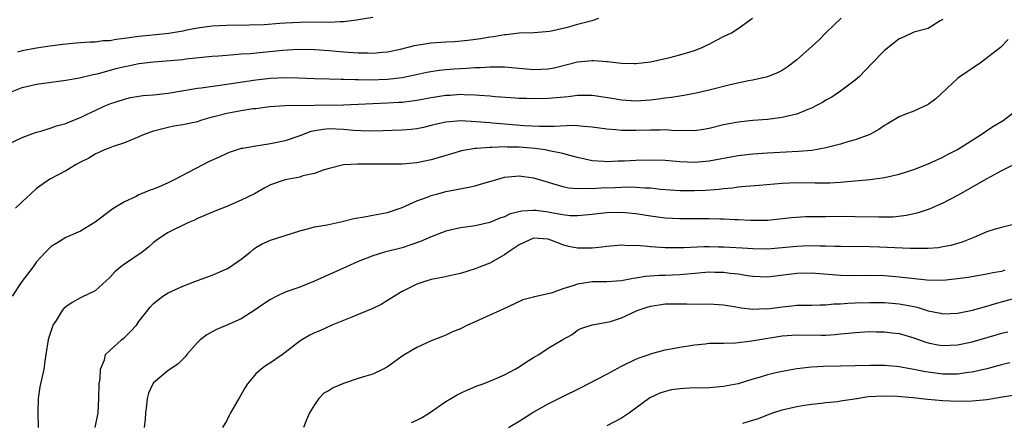
# Model space of a CAD drawing. Units: inches. Extents: x 2535000 to 2538000, y 1560000 to 1563000.
# Drawn here: x 2535787 to 2535921, y 1560574 to 1560629 of the extents above; entities that cross this region are included whole.
import ezdxf

# ---------------------------------------------------------------- set-up
doc = ezdxf.new("R2010")
doc.units = ezdxf.units.IN
doc.header["$MEASUREMENT"] = 0
doc.layers.add('LD25351560_2ft', color=253, linetype='Continuous')

msp = doc.modelspace()

# ---------------------------------------------------------------- linework, layer by layer
at = {"layer": 'LD25351560_2ft'}
for points, elevation in [([(2535785, 1560611.75), (2535787, 1560612.67), (2535788.69, 1560613.31), (2535789, 1560613.41), (2535789.56, 1560613.56), (2535791, 1560614.02), (2535791.7, 1560614.3), (2535793, 1560614.62), (2535793.25, 1560614.75), (2535795, 1560615.44), (2535795.81, 1560615.81), (2535797, 1560616.39), (2535798.33, 1560617), (2535799, 1560617.28), (2535801, 1560617.95), (2535801.86, 1560618.14), (2535803, 1560618.33), (2535803.59, 1560618.41), (2535805, 1560618.52), (2535807, 1560618.76), (2535811, 1560619.44), (2535811.49, 1560619.49), (2535815, 1560619.96), (2535819, 1560620.58), (2535821, 1560620.81), (2535823, 1560620.89), (2535824.83, 1560620.83), (2535827, 1560620.74), (2535829, 1560620.7), (2535830.65, 1560620.65), (2535831, 1560620.66), (2535832.6, 1560620.6), (2535833, 1560620.61), (2535834.59, 1560620.59), (2535837, 1560620.67), (2535839, 1560620.91), (2535840.74, 1560621.26), (2535842.37, 1560621.63), (2535844.08, 1560621.92), (2535845, 1560622), (2535846.06, 1560622.06), (2535847, 1560622.14), (2535847.82, 1560622.18), (2535849, 1560622.26), (2535849.72, 1560622.28), (2535851, 1560622.36), (2535851.66, 1560622.34), (2535853, 1560622.35), (2535857, 1560622.01), (2535857.97, 1560622.03), (2535859, 1560622.09), (2535859.79, 1560622.21), (2535863, 1560623.02), (2535865, 1560623.23), (2535865.24, 1560623.24), (2535867, 1560623.08), (2535867.09, 1560623.09), (2535869, 1560622.84), (2535870.82, 1560622.82), (2535871, 1560622.8), (2535873, 1560623.03), (2535875.64, 1560623.64), (2535877, 1560624), (2535878.42, 1560624.42), (2535879, 1560624.61), (2535880.04, 1560625), (2535880.68, 1560625.32), (2535881, 1560625.45), (2535882, 1560626), (2535883, 1560626.49), (2535884.09, 1560627), (2535885, 1560627.59), (2535886.94, 1560629)], 8008), ([(2535913, 1560628.85), (2535912.63, 1560628.63), (2535911, 1560627.6), (2535909, 1560627.08), (2535907.59, 1560626.41), (2535907, 1560626.19), (2535906.35, 1560625.65), (2535905, 1560624.61), (2535903.24, 1560622.76), (2535901.52, 1560621), (2535901, 1560620.51), (2535899, 1560619.01), (2535897.78, 1560618.22), (2535897, 1560617.8), (2535896.52, 1560617.48), (2535895.62, 1560617), (2535895, 1560616.7), (2535894.53, 1560616.53), (2535893, 1560615.89), (2535891.57, 1560615.57), (2535891, 1560615.41), (2535889, 1560615.15), (2535887, 1560614.99), (2535885, 1560614.79), (2535883.48, 1560614.52), (2535883, 1560614.42), (2535881, 1560613.92), (2535880.22, 1560613.78), (2535879, 1560613.6), (2535877.65, 1560613.65), (2535876.38, 1560613.62), (2535875, 1560613.72), (2535874.31, 1560613.69), (2535873, 1560613.71), (2535871, 1560613.65), (2535869.64, 1560613.64), (2535869, 1560613.66), (2535868.26, 1560613.74), (2535867, 1560613.82), (2535865, 1560614.12), (2535863.81, 1560614.19), (2535863, 1560614.3), (2535862.33, 1560614.33), (2535859.82, 1560614.18), (2535859, 1560614.19), (2535857.81, 1560614.19), (2535855.7, 1560614.3), (2535853, 1560614.51), (2535851.35, 1560614.66), (2535851, 1560614.67), (2535849.15, 1560614.85), (2535847.04, 1560614.96), (2535845, 1560614.79), (2535843.53, 1560614.47), (2535843, 1560614.31), (2535841.93, 1560614.07), (2535841, 1560613.88), (2535840.22, 1560613.78), (2535839, 1560613.71), (2535837.66, 1560613.66), (2535836.42, 1560613.58), (2535834.46, 1560613.54), (2535832.35, 1560613.65), (2535831, 1560613.79), (2535829, 1560613.86), (2535828.2, 1560613.8), (2535826.5, 1560613.5), (2535825, 1560612.93), (2535823, 1560612.21), (2535821, 1560611.8), (2535819.57, 1560611.57), (2535819, 1560611.52), (2535817.19, 1560611.19), (2535817, 1560611.17), (2535816.44, 1560611), (2535815.36, 1560610.64), (2535815, 1560610.49), (2535813.99, 1560610.01), (2535812.62, 1560609.38), (2535808.01, 1560607), (2535807, 1560606.5), (2535806.09, 1560606.09), (2535805, 1560605.63), (2535804.53, 1560605.47), (2535803, 1560604.82), (2535802.62, 1560604.62), (2535801, 1560603.87), (2535799.58, 1560603), (2535799.23, 1560602.77), (2535797, 1560601.11), (2535795, 1560599.88), (2535793, 1560599), (2535791.78, 1560598.22), (2535791, 1560597.77), (2535790.2, 1560597), (2535789, 1560595.68), (2535788.53, 1560595), (2535786.99, 1560593), (2535785.64, 1560591)], 8012), ([(2535785.66, 1560619), (2535787, 1560619.51), (2535789, 1560620), (2535793, 1560620.52), (2535794.85, 1560620.85), (2535796.71, 1560621.29), (2535797, 1560621.34), (2535797.45, 1560621.45), (2535799.86, 1560622.14), (2535801, 1560622.42), (2535801.5, 1560622.5), (2535803, 1560622.79), (2535805, 1560623.02), (2535809, 1560623.37), (2535809.43, 1560623.43), (2535813, 1560623.81), (2535813.87, 1560623.87), (2535815, 1560623.97), (2535816.02, 1560624.02), (2535817, 1560624.12), (2535818.2, 1560624.2), (2535822.64, 1560624.64), (2535824.75, 1560624.75), (2535827, 1560624.72), (2535829, 1560624.6), (2535831, 1560624.42), (2535832.33, 1560624.33), (2535833, 1560624.26), (2535834.25, 1560624.25), (2535835, 1560624.22), (2535836.34, 1560624.34), (2535837, 1560624.41), (2535838.78, 1560624.78), (2535840.72, 1560625.28), (2535843, 1560625.65), (2535844.28, 1560625.72), (2535845, 1560625.79), (2535846.17, 1560625.83), (2535848, 1560626), (2535849.76, 1560626.24), (2535851, 1560626.47), (2535851.49, 1560626.51), (2535853, 1560626.79), (2535853.22, 1560626.79), (2535855, 1560626.99), (2535857.04, 1560627.04), (2535859.22, 1560627.22), (2535861.83, 1560627.83), (2535863, 1560628.18), (2535865, 1560628.7), (2535865.9, 1560629)], 8006), ([(2535899.1, 1560629), (2535897, 1560627.02), (2535896.01, 1560625.99), (2535893, 1560623.29), (2535891.71, 1560622.29), (2535891, 1560621.86), (2535890.44, 1560621.56), (2535889, 1560620.97), (2535887, 1560620.51), (2535886.42, 1560620.42), (2535883.91, 1560619.91), (2535881, 1560619.18), (2535879.24, 1560618.76), (2535877.57, 1560618.43), (2535877, 1560618.36), (2535875.85, 1560618.15), (2535875, 1560618.06), (2535874.09, 1560617.91), (2535873, 1560617.78), (2535871, 1560617.66), (2535869, 1560617.78), (2535868.04, 1560617.96), (2535865, 1560618.43), (2535863, 1560618.42), (2535861.73, 1560618.27), (2535859, 1560618.03), (2535857, 1560617.99), (2535855.98, 1560618.02), (2535855, 1560618.03), (2535853.9, 1560618.1), (2535851.75, 1560618.25), (2535851, 1560618.34), (2535849.57, 1560618.43), (2535849, 1560618.5), (2535847.49, 1560618.51), (2535847, 1560618.55), (2535845.56, 1560618.44), (2535845, 1560618.42), (2535843, 1560618.12), (2535841, 1560617.75), (2535840.34, 1560617.66), (2535839, 1560617.49), (2535838.54, 1560617.46), (2535837, 1560617.36), (2535831, 1560617.13), (2535823, 1560617.02), (2535820.87, 1560616.87), (2535819, 1560616.63), (2535818.59, 1560616.59), (2535817, 1560616.35), (2535815, 1560615.98), (2535813.6, 1560615.6), (2535813, 1560615.45), (2535811.42, 1560615), (2535811, 1560614.85), (2535809, 1560614.41), (2535807.78, 1560614.22), (2535807, 1560614.07), (2535805.72, 1560613.72), (2535805, 1560613.56), (2535804.57, 1560613.43), (2535803.5, 1560613), (2535803, 1560612.77), (2535801, 1560611.96), (2535799.45, 1560611.45), (2535799, 1560611.29), (2535798.28, 1560611), (2535797, 1560610.42), (2535796.13, 1560609.87), (2535795, 1560609.31), (2535794.8, 1560609.2), (2535794.41, 1560609), (2535793, 1560608.13), (2535790.81, 1560607), (2535789, 1560605.71), (2535788.18, 1560605), (2535787, 1560603.9), (2535786.09, 1560603)], 8010), ([(2535835, 1560629.08), (2535833, 1560628.77), (2535832.76, 1560628.76), (2535831, 1560628.51), (2535830.53, 1560628.53), (2535829, 1560628.44), (2535828.46, 1560628.46), (2535825, 1560628.43), (2535823, 1560628.33), (2535822.26, 1560628.26), (2535820.12, 1560628.12), (2535818.06, 1560628.06), (2535815, 1560628.02), (2535813, 1560627.92), (2535811, 1560627.64), (2535809.31, 1560627.31), (2535809, 1560627.24), (2535807.09, 1560626.91), (2535805.29, 1560626.71), (2535803, 1560626.49), (2535801.67, 1560626.33), (2535801, 1560626.22), (2535799.9, 1560626.1), (2535799, 1560625.93), (2535798.11, 1560625.89), (2535797, 1560625.73), (2535796.27, 1560625.73), (2535795, 1560625.62), (2535794.41, 1560625.59), (2535792.58, 1560625.42), (2535790.81, 1560625.19), (2535789, 1560624.91), (2535787, 1560624.54), (2535786.37, 1560624.37)], 8004), ([(2535921.91, 1560626.09), (2535920.88, 1560625), (2535918.3, 1560623), (2535917, 1560622.14), (2535916.34, 1560621.66), (2535915.33, 1560621), (2535915, 1560620.75), (2535912.01, 1560617.99), (2535911, 1560617.21), (2535909, 1560616.28), (2535907.81, 1560615.81), (2535907, 1560615.52), (2535905.44, 1560614.56), (2535905, 1560614.31), (2535904.23, 1560613.77), (2535903, 1560613.1), (2535902.78, 1560613), (2535901, 1560612.37), (2535900.12, 1560612.12), (2535899, 1560611.78), (2535897.36, 1560611.36), (2535897, 1560611.25), (2535895.08, 1560610.92), (2535893.24, 1560610.76), (2535889, 1560610.54), (2535887, 1560610.4), (2535885, 1560610.16), (2535881, 1560609.43), (2535879, 1560609.26), (2535877, 1560609.35), (2535875, 1560609.52), (2535873, 1560609.59), (2535871, 1560609.54), (2535869.45, 1560609.45), (2535869, 1560609.43), (2535868.56, 1560609.44), (2535867, 1560609.36), (2535866.59, 1560609.41), (2535865, 1560609.49), (2535863, 1560609.94), (2535861.75, 1560610.25), (2535861, 1560610.48), (2535859.13, 1560610.87), (2535859, 1560610.91), (2535858.51, 1560611), (2535857.2, 1560611.2), (2535855, 1560611.38), (2535853.38, 1560611.38), (2535853, 1560611.41), (2535851.3, 1560611.3), (2535851, 1560611.32), (2535849.16, 1560611.16), (2535849, 1560611.17), (2535847.89, 1560611), (2535847.14, 1560610.86), (2535845.61, 1560610.39), (2535845, 1560610.23), (2535844.08, 1560609.93), (2535843, 1560609.64), (2535841, 1560609.22), (2535839, 1560609.05), (2535832.95, 1560609.05), (2535831, 1560608.94), (2535829, 1560608.43), (2535828.21, 1560608.21), (2535827, 1560607.74), (2535825.42, 1560607.42), (2535825, 1560607.28), (2535823, 1560606.9), (2535821, 1560606.19), (2535820.22, 1560605.78), (2535818.81, 1560605), (2535817, 1560604.09), (2535815, 1560603.23), (2535813.38, 1560602.62), (2535811, 1560601.59), (2535810.61, 1560601.39), (2535809.7, 1560601), (2535807, 1560599.69), (2535805.95, 1560599), (2535805, 1560598.31), (2535804.3, 1560597.7), (2535803.43, 1560597), (2535801, 1560595.36), (2535800.53, 1560595), (2535799.71, 1560594.29), (2535799, 1560593.52), (2535797, 1560591.72), (2535795.18, 1560590.82), (2535795, 1560590.75), (2535793.87, 1560590.13), (2535793, 1560589.53), (2535792.71, 1560589.29), (2535792.49, 1560589), (2535791.66, 1560587.66), (2535791.21, 1560587), (2535791.15, 1560586.85), (2535790.66, 1560585.34), (2535790.57, 1560585), (2535790.26, 1560583), (2535790.1, 1560582.1), (2535789.97, 1560581), (2535789.44, 1560578.56), (2535789.21, 1560577), (2535789.16, 1560575), (2535789.22, 1560573)], 8014), ([(2535797.02, 1560573), (2535797.4, 1560575), (2535797.5, 1560577), (2535797.56, 1560579), (2535797.67, 1560579.67), (2535797.72, 1560581), (2535798.29, 1560582.29), (2535798.44, 1560583), (2535799, 1560583.55), (2535800.6, 1560585), (2535801, 1560585.31), (2535801.86, 1560586.14), (2535802.65, 1560587), (2535803, 1560587.5), (2535804.52, 1560589.48), (2535805, 1560589.99), (2535806.28, 1560591), (2535807, 1560591.42), (2535809, 1560592.36), (2535810.65, 1560593), (2535813, 1560593.85), (2535815, 1560594.73), (2535815.46, 1560595), (2535817, 1560596.06), (2535818.23, 1560597), (2535818.64, 1560597.36), (2535819, 1560597.62), (2535819.87, 1560598.13), (2535821, 1560598.66), (2535823, 1560599.26), (2535825, 1560599.92), (2535826.22, 1560600.22), (2535827, 1560600.45), (2535828.75, 1560600.75), (2535830.79, 1560601.21), (2535831, 1560601.24), (2535832.41, 1560601.59), (2535834.1, 1560601.9), (2535835, 1560602.04), (2535837, 1560602.44), (2535839, 1560603.13), (2535841, 1560604), (2535842.59, 1560604.59), (2535843, 1560604.76), (2535843.88, 1560605), (2535845, 1560605.28), (2535848.12, 1560605.88), (2535849, 1560606.09), (2535849.72, 1560606.28), (2535852.1, 1560607), (2535853, 1560607.24), (2535855, 1560607.46), (2535857, 1560607.19), (2535859, 1560606.56), (2535859.59, 1560606.41), (2535861, 1560605.97), (2535861.79, 1560605.79), (2535863, 1560605.69), (2535864.27, 1560605.74), (2535865, 1560605.69), (2535866.22, 1560605.78), (2535868.14, 1560605.86), (2535869, 1560605.91), (2535869.94, 1560605.94), (2535871, 1560605.91), (2535872.2, 1560605.8), (2535873, 1560605.78), (2535874.37, 1560605.63), (2535877, 1560605.43), (2535879, 1560605.43), (2535880.5, 1560605.5), (2535882.37, 1560605.63), (2535883, 1560605.72), (2535884.19, 1560605.81), (2535885, 1560605.93), (2535886.04, 1560606.04), (2535887.84, 1560606.16), (2535891, 1560606.44), (2535893, 1560606.52), (2535895.52, 1560606.48), (2535897.51, 1560606.49), (2535899, 1560606.59), (2535899.4, 1560606.6), (2535903.06, 1560606.94), (2535905, 1560607.2), (2535907, 1560607.67), (2535909, 1560608.32), (2535911, 1560609.07), (2535913, 1560610.01), (2535913.63, 1560610.37), (2535914.9, 1560611), (2535915.15, 1560611.15), (2535918.1, 1560613), (2535919.82, 1560614.18), (2535921.25, 1560615), (2535923, 1560616.37)], 8016), ([(2535923, 1560609.14), (2535921, 1560608.12), (2535919, 1560607.05), (2535915.42, 1560605), (2535915, 1560604.74), (2535913, 1560603.68), (2535911.1, 1560602.9), (2535909.62, 1560602.38), (2535909, 1560602.24), (2535908, 1560602), (2535906.2, 1560601.8), (2535904.23, 1560601.77), (2535901, 1560601.85), (2535899, 1560601.86), (2535897, 1560601.84), (2535896.16, 1560601.84), (2535895, 1560601.81), (2535894.19, 1560601.81), (2535892.3, 1560601.7), (2535889, 1560601.33), (2535888.68, 1560601.32), (2535887, 1560601.32), (2535886.67, 1560601.33), (2535885, 1560601.44), (2535884.56, 1560601.44), (2535883, 1560601.52), (2535882.48, 1560601.52), (2535881, 1560601.57), (2535880.44, 1560601.56), (2535879, 1560601.58), (2535877, 1560601.56), (2535875, 1560601.65), (2535873, 1560601.92), (2535871, 1560602.25), (2535869, 1560602.44), (2535867, 1560602.38), (2535865.76, 1560602.24), (2535865, 1560602.13), (2535863, 1560601.95), (2535862.01, 1560601.99), (2535861, 1560602.11), (2535859.67, 1560602.33), (2535859, 1560602.48), (2535857.31, 1560602.69), (2535857, 1560602.72), (2535855.37, 1560602.63), (2535853.77, 1560602.23), (2535853, 1560601.84), (2535852.36, 1560601.64), (2535851, 1560601.05), (2535849, 1560600.6), (2535847, 1560600.31), (2535845, 1560599.85), (2535843, 1560599.1), (2535841.54, 1560598.46), (2535840.06, 1560597.94), (2535839, 1560597.61), (2535836.59, 1560597), (2535835, 1560596.51), (2535834.16, 1560596.16), (2535833, 1560595.7), (2535831.4, 1560595), (2535827, 1560593.01), (2535825, 1560592.23), (2535823, 1560591.52), (2535821.87, 1560591), (2535821, 1560590.54), (2535820.08, 1560589.92), (2535818.91, 1560589.09), (2535817, 1560587.89), (2535815, 1560587), (2535813.59, 1560586.41), (2535813, 1560586.11), (2535812.29, 1560585.71), (2535811.35, 1560585), (2535811, 1560584.63), (2535809.54, 1560583), (2535809.32, 1560582.68), (2535808.32, 1560581.68), (2535807, 1560580.79), (2535805, 1560579.14), (2535804.89, 1560579), (2535804.29, 1560577.71), (2535804.11, 1560577), (2535804.04, 1560576.04), (2535803.91, 1560575), (2535803.86, 1560574.14), (2535803.71, 1560573)], 8018), ([(2535922.83, 1560600.83), (2535921, 1560600.38), (2535920.14, 1560600.14), (2535919, 1560599.77), (2535917.21, 1560599), (2535917, 1560598.93), (2535915.62, 1560598.38), (2535914.07, 1560597.93), (2535913, 1560597.71), (2535912.39, 1560597.61), (2535911, 1560597.51), (2535909.52, 1560597.52), (2535909, 1560597.49), (2535908.51, 1560597.49), (2535904.31, 1560597.69), (2535903, 1560597.73), (2535899, 1560597.79), (2535898.22, 1560597.78), (2535897, 1560597.84), (2535896.18, 1560597.82), (2535895, 1560597.86), (2535893.83, 1560597.83), (2535893, 1560597.78), (2535891, 1560597.59), (2535889, 1560597.42), (2535887, 1560597.44), (2535885.54, 1560597.54), (2535883, 1560597.68), (2535882.3, 1560597.7), (2535881, 1560597.72), (2535880.28, 1560597.72), (2535877.58, 1560597.58), (2535877, 1560597.58), (2535876.41, 1560597.59), (2535875, 1560597.58), (2535874.35, 1560597.65), (2535873, 1560597.72), (2535872.17, 1560597.83), (2535871, 1560597.89), (2535869.88, 1560597.88), (2535869, 1560597.95), (2535867, 1560597.78), (2535866.33, 1560597.67), (2535865, 1560597.54), (2535863, 1560597.54), (2535861.78, 1560597.78), (2535861, 1560598), (2535859.36, 1560598.64), (2535859, 1560598.76), (2535857, 1560598.93), (2535855.7, 1560598.3), (2535855, 1560598.01), (2535853.5, 1560597), (2535853, 1560596.62), (2535851, 1560595.48), (2535849.69, 1560595), (2535849, 1560594.71), (2535847, 1560594.1), (2535846.11, 1560593.89), (2535844.47, 1560593.53), (2535843, 1560593.26), (2535842.09, 1560593), (2535841, 1560592.63), (2535839, 1560591.63), (2535837.95, 1560591), (2535837, 1560590.37), (2535836.14, 1560589.86), (2535835, 1560589.29), (2535833, 1560588.45), (2535832.12, 1560588.12), (2535829.39, 1560587), (2535827.75, 1560586.25), (2535827, 1560585.94), (2535826.37, 1560585.63), (2535825.27, 1560585), (2535825, 1560584.82), (2535823, 1560583.25), (2535822.66, 1560583), (2535821, 1560581.87), (2535820.45, 1560581.55), (2535819.7, 1560581), (2535819, 1560580.37), (2535817.85, 1560579), (2535817.52, 1560578.48), (2535816.78, 1560577.22), (2535815.5, 1560575), (2535815.36, 1560574.64), (2535815, 1560573.98), (2535814.42, 1560573)], 8020), ([(2535921.48, 1560594.52), (2535921, 1560594.37), (2535919.83, 1560594.17), (2535919, 1560593.97), (2535916.45, 1560593.55), (2535915, 1560593.33), (2535913, 1560593.12), (2535910.82, 1560593.18), (2535907, 1560593.6), (2535905, 1560593.74), (2535903, 1560593.79), (2535901, 1560593.77), (2535899, 1560593.79), (2535895, 1560594.11), (2535893, 1560594.09), (2535889, 1560593.6), (2535887, 1560593.66), (2535886.24, 1560593.76), (2535885, 1560593.97), (2535883.91, 1560594.09), (2535883, 1560594.23), (2535881.77, 1560594.23), (2535881, 1560594.25), (2535878.03, 1560593.97), (2535877, 1560593.89), (2535875, 1560593.82), (2535874.2, 1560593.8), (2535872.32, 1560593.68), (2535871, 1560593.44), (2535870.6, 1560593.4), (2535869, 1560593.07), (2535867, 1560592.96), (2535865, 1560592.96), (2535863, 1560592.63), (2535862.38, 1560592.38), (2535861, 1560591.96), (2535859.39, 1560591.39), (2535857.1, 1560590.9), (2535857, 1560590.85), (2535855.54, 1560590.46), (2535853.52, 1560589.52), (2535852.82, 1560589.18), (2535852.4, 1560589), (2535851, 1560588.36), (2535849, 1560587.48), (2535847.96, 1560587), (2535847, 1560586.53), (2535845.92, 1560586.08), (2535845, 1560585.66), (2535844.52, 1560585.48), (2535843, 1560584.86), (2535841, 1560583.97), (2535839.16, 1560582.84), (2535837, 1560581.31), (2535836.42, 1560581), (2535835, 1560580.33), (2535834.05, 1560580.05), (2535833, 1560579.72), (2535831, 1560579.04), (2535829.56, 1560578.44), (2535829, 1560578.08), (2535828.31, 1560577.69), (2535827.61, 1560577), (2535827, 1560576.13), (2535826.31, 1560575), (2535825.92, 1560574.08), (2535825.53, 1560573)], 8022), ([(2535840.31, 1560573.69), (2535841, 1560574.02), (2535841.65, 1560574.35), (2535842.76, 1560575), (2535845, 1560576.55), (2535846.52, 1560577.48), (2535847, 1560577.69), (2535847.87, 1560578.13), (2535849.29, 1560578.71), (2535850.09, 1560579), (2535851.64, 1560579.64), (2535853, 1560580.23), (2535854.45, 1560581), (2535855, 1560581.31), (2535856.01, 1560581.99), (2535857, 1560582.6), (2535857.69, 1560583), (2535859, 1560583.85), (2535861, 1560585.07), (2535862.26, 1560585.74), (2535863, 1560586.31), (2535863.46, 1560586.54), (2535865, 1560587.07), (2535865.07, 1560587.07), (2535867.52, 1560587.52), (2535869, 1560588.03), (2535871.18, 1560589), (2535872.52, 1560589.48), (2535873, 1560589.62), (2535874.19, 1560589.81), (2535875, 1560589.91), (2535877.95, 1560589.95), (2535880.1, 1560589.9), (2535881, 1560589.93), (2535883, 1560589.78), (2535884.43, 1560589.57), (2535885.4, 1560589.4), (2535887, 1560589.22), (2535888.73, 1560589.27), (2535889, 1560589.26), (2535891, 1560589.53), (2535892.35, 1560589.65), (2535893, 1560589.73), (2535895, 1560589.76), (2535896.19, 1560589.81), (2535897, 1560589.8), (2535898.09, 1560589.91), (2535899, 1560589.93), (2535899.99, 1560590.01), (2535901, 1560590.05), (2535903, 1560590.1), (2535903.89, 1560590.11), (2535905, 1560590.09), (2535907, 1560589.95), (2535908.31, 1560589.69), (2535909, 1560589.57), (2535909.48, 1560589.48), (2535911, 1560588.99), (2535912.66, 1560588.66), (2535913, 1560588.57), (2535915, 1560588.64), (2535917.06, 1560589.06), (2535919, 1560589.59), (2535920.06, 1560589.94), (2535921, 1560590.19), (2535923, 1560590.75)], 8024), ([(2535853.54, 1560573), (2535855, 1560573.86), (2535856.81, 1560575), (2535859, 1560576.25), (2535860.82, 1560577.18), (2535863.51, 1560578.49), (2535864.45, 1560579), (2535867, 1560580.32), (2535869, 1560581.4), (2535871, 1560582.38), (2535871.44, 1560582.56), (2535872.82, 1560583), (2535873, 1560583.07), (2535875, 1560583.63), (2535875.76, 1560583.76), (2535877, 1560584.02), (2535878.2, 1560584.2), (2535879, 1560584.34), (2535880.47, 1560584.47), (2535881, 1560584.53), (2535882.53, 1560584.53), (2535883, 1560584.56), (2535884.6, 1560584.6), (2535886.85, 1560584.85), (2535887.66, 1560585), (2535891, 1560585.54), (2535893, 1560585.69), (2535896.36, 1560585.64), (2535897, 1560585.65), (2535898.27, 1560585.73), (2535899, 1560585.81), (2535900.09, 1560585.91), (2535901, 1560586.02), (2535903, 1560586.13), (2535903.9, 1560586.1), (2535905, 1560586.1), (2535906.04, 1560585.96), (2535907, 1560585.86), (2535909, 1560585.26), (2535910.67, 1560584.67), (2535911, 1560584.59), (2535912.32, 1560584.32), (2535913, 1560584.22), (2535915, 1560584.31), (2535917, 1560584.73), (2535920.3, 1560585.7), (2535921, 1560585.92), (2535921.88, 1560586.12)], 8026), ([(2535922.15, 1560581.85), (2535921, 1560581.6), (2535919, 1560581.02), (2535917, 1560580.56), (2535916.52, 1560580.52), (2535915, 1560580.32), (2535914.33, 1560580.33), (2535913, 1560580.32), (2535911, 1560580.57), (2535910.63, 1560580.63), (2535909, 1560580.96), (2535907, 1560581.31), (2535906.65, 1560581.35), (2535905, 1560581.49), (2535904.49, 1560581.51), (2535903, 1560581.51), (2535899, 1560581.4), (2535896.64, 1560581.36), (2535895, 1560581.26), (2535893, 1560581.02), (2535891, 1560580.67), (2535890.56, 1560580.56), (2535889, 1560580.21), (2535887.85, 1560579.85), (2535887, 1560579.62), (2535885, 1560579), (2535883, 1560578.6), (2535881.53, 1560578.47), (2535881, 1560578.44), (2535879.59, 1560578.41), (2535879, 1560578.42), (2535877.64, 1560578.36), (2535877, 1560578.32), (2535875.85, 1560578.15), (2535875, 1560577.95), (2535874.28, 1560577.72), (2535872.92, 1560577.08), (2535870.1, 1560575), (2535869, 1560574.27), (2535867, 1560573.25)], 8028), ([(2535885.62, 1560573.62), (2535887, 1560574), (2535887.77, 1560574.23), (2535889, 1560574.74), (2535889.72, 1560575), (2535891, 1560575.43), (2535893, 1560575.9), (2535894.06, 1560576.06), (2535895, 1560576.22), (2535896.35, 1560576.35), (2535897, 1560576.43), (2535898.59, 1560576.59), (2535899, 1560576.65), (2535901.21, 1560577), (2535902.77, 1560577.23), (2535905, 1560577.35), (2535906.72, 1560577.29), (2535908.89, 1560577.11), (2535910.88, 1560576.88), (2535913, 1560576.69), (2535915, 1560576.61), (2535917, 1560576.67), (2535919, 1560576.86), (2535920.86, 1560577.14), (2535922.56, 1560577.44)], 8030)]:
    msp.add_lwpolyline(points, dxfattribs=dict(at, elevation=elevation))

doc.saveas('drawing.dxf')
